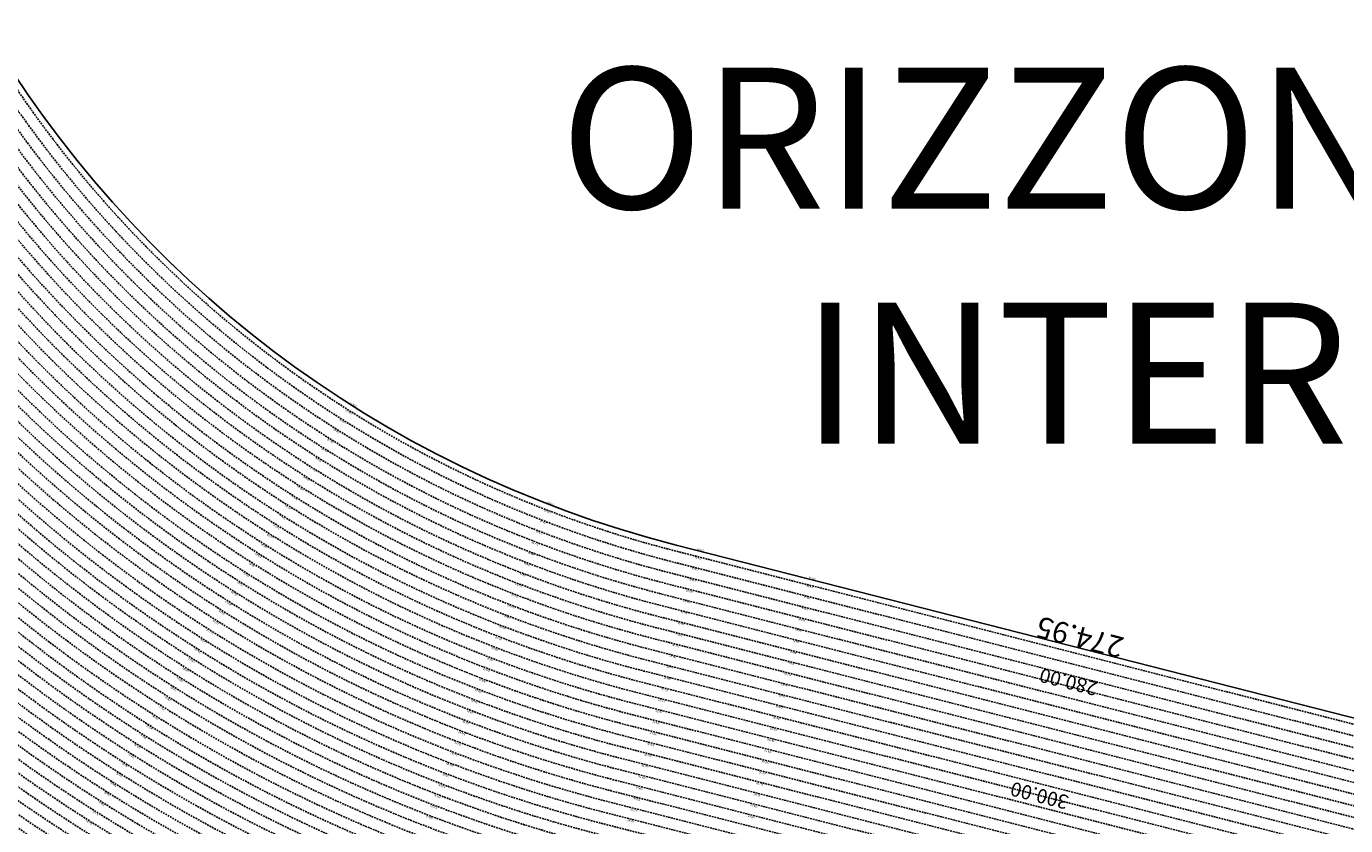
# Model space of a CAD drawing. Extents: x 1538956 to 1571595, y 5042519 to 5072519.
# Drawn here: x 1550403 to 1555078, y 5052895 to 5055727 of the extents above; entities that cross this region are included whole.
import ezdxf

# ---------------------------------------------------------------- set-up
doc = ezdxf.new("R2010")
doc.units = 0
doc.header["$LTSCALE"] = 2
doc.header["$MEASUREMENT"] = 0
doc.linetypes.add('NASCOSTA2', pattern=[4.7625, 3.175, -1.5875])
for name, color, linetype in [('base_cat_ret_foglio', 71, 'Continuous'), ('conica', 8, 'Continuous'), ('inviluppo', 255, 'Continuous'), ('orizzontale_i', 8, 'Continuous')]:
    doc.layers.add(name, color=color, linetype=linetype)
doc.styles.add('PC01', font='ARIAL.TTF')

msp = doc.modelspace()

# ---------------------------------------------------------------- linework, layer by layer
at = {"layer": 'conica', "linetype": 'NASCOSTA2', "flags": 128}
for points in [[(1561531.8, 5055143.4, -0.381612), (1555216.2, 5051863.6), (1552373.8, 5052589.8, -1), (1555017.9, 5062939.4), (1557860.4, 5062213.2, -0.381368), (1561829.5, 5056310.5, -0.381368)], [(1561453.8, 5055163.3, -0.38112), (1555236, 5051941.1), (1552393.6, 5052667.3, -1.000001), (1554998.1, 5062861.9), (1557840.6, 5062135.7, -0.38112), (1561750.8, 5056325.9, -0.38112)], [(1561414.8, 5055173.3, -0.380868), (1555245.9, 5051979.9), (1552403.5, 5052706.1, -1.000001), (1554988.2, 5062823.1), (1557830.7, 5062096.9, -0.380868), (1561711.8, 5056335.9, -0.380868)], [(1561375.8, 5055183.2, -0.380612), (1555255.8, 5052018.6), (1552413.4, 5052744.8, -1.000001), (1554978.3, 5062784.4), (1557820.8, 5062058.2, -0.380612), (1561672.8, 5056345.9, -0.380612)], [(1561336.7, 5055193.2, -0.380353), (1555265.7, 5052057.4), (1552423.3, 5052783.6, -1.000001), (1554968.4, 5062745.6), (1557810.9, 5062019.4, -0.380353), (1561633.8, 5056355.8, -0.380353)], [(1561297.7, 5055203.2, -0.380089), (1555275.6, 5052096.1), (1552433.2, 5052822.3, -1.000001), (1554958.5, 5062706.8), (1557801, 5061980.6, -0.380089), (1561594.7, 5056365.8)], [(1561985.6, 5054568.8, -0.363694), (1555057.8, 5051243.5), (1552215.3, 5051969.7, -0.385079), (1547781.7, 5058656.3, -0.383658)], [(1561948.8, 5054584.3, -0.363643), (1555067.7, 5051282.3), (1552225.2, 5052008.5, -0.384884), (1547820.6, 5058646.3, -0.384884)], [(1561838.1, 5054631, -0.363487), (1555097.4, 5051398.5), (1552254.9, 5052124.7, -0.384283), (1547937.5, 5058616.5, -0.383658)], [(1561801.3, 5054646.5, -0.363433), (1555107.3, 5051437.3), (1552264.8, 5052163.5, -0.384078), (1547976.5, 5058606.5, -0.383658)], [(1561690.6, 5054693.2, -0.363268), (1555137, 5051553.6), (1552294.5, 5052279.8, -0.383443), (1548093.4, 5058576.7, -0.383443)], [(1561653.8, 5054708.7, -0.363211), (1555146.9, 5051592.3), (1552304.4, 5052318.5, -0.383226), (1548132.4, 5058566.7, -0.383226)], [(1561570.8, 5055133.4, -0.381853), (1555206.3, 5051824.8), (1552363.9, 5052551, -0.381853), (1548366.3, 5058506.9, -0.381853)]]:
    msp.add_lwpolyline(points, format="xyb", dxfattribs=at)
at = {"layer": 'conica', "color": 255, "linetype": 'NASCOSTA2', "flags": 128}
for points in [[(1561492.8, 5055153.3, -0.381368), (1555226.1, 5051902.4), (1552383.7, 5052628.6, -1), (1555008, 5062900.6), (1557850.5, 5062174.4, -0.381368), (1561789.8, 5056316)], [(1561727.5, 5054677.6, -0.363324), (1555127.1, 5051514.8), (1552284.6, 5052241, -0.383658), (1548054.4, 5058586.6)]]:
    msp.add_lwpolyline(points, format="xyb", dxfattribs=at)
at = {"layer": 'conica', "linetype": 'NASCOSTA2', "flags": 128}
for points in [[(1554948.6, 5062668.1), (1557791, 5061941.9, -1), (1555285.5, 5052134.9), (1552443.1, 5052861.1, -1.000001)], [(1554938.7, 5062629.3), (1557781.1, 5061903.1, -1), (1555295.4, 5052173.6), (1552453, 5052899.8, -1)], [(1554928.8, 5062590.6), (1557771.2, 5061864.4, -1), (1555305.3, 5052212.4), (1552462.9, 5052938.6, -1)], [(1554918.9, 5062551.8), (1557761.3, 5061825.6, -1), (1555315.2, 5052251.2), (1552472.8, 5052977.4, -1)], [(1554899.1, 5062474.3), (1557741.5, 5061748.1, -1.000001), (1555335, 5052328.7), (1552492.6, 5053054.9, -1.000001)], [(1554889.2, 5062435.6), (1557731.6, 5061709.4, -1.000001), (1555344.9, 5052367.4), (1552502.5, 5053093.6, -1.000001)], [(1554879.3, 5062396.8), (1557721.7, 5061670.6, -1), (1555354.8, 5052406.2), (1552512.4, 5053132.4, -1.000001)], [(1554869.4, 5062358), (1557711.8, 5061631.8, -1), (1555364.7, 5052444.9), (1552522.3, 5053171.1, -1.000001)], [(1554859.5, 5062319.3), (1557701.9, 5061593.1, -1), (1555374.6, 5052483.7), (1552532.2, 5053209.9, -1)], [(1554849.6, 5062280.5), (1557692, 5061554.3, -1), (1555384.5, 5052522.4), (1552542.1, 5053248.6, -1.000001)], [(1554839.7, 5062241.8), (1557682.1, 5061515.6, -1), (1555394.4, 5052561.2), (1552552, 5053287.4, -1.000001)], [(1554829.8, 5062203), (1557672.2, 5061476.8, -1), (1555404.3, 5052599.9), (1552561.9, 5053326.2, -1)], [(1554819.9, 5062164.3), (1557662.3, 5061438.1, -1), (1555414.2, 5052638.7), (1552571.8, 5053364.9, -1.000001)], [(1554800.1, 5062086.8), (1557642.5, 5061360.6, -1.000001), (1555434, 5052716.2), (1552591.6, 5053442.4, -1)], [(1554790.2, 5062048), (1557632.6, 5061321.8, -1.000001), (1555443.9, 5052755), (1552601.5, 5053481.2, -1.000001)], [(1554780.3, 5062009.2), (1557622.7, 5061283, -1.000001), (1555453.8, 5052793.7), (1552611.4, 5053519.9, -1)], [(1554770.4, 5061970.5), (1557612.8, 5061244.3, -1.000001), (1555463.7, 5052832.5), (1552621.3, 5053558.7, -1.000001)], [(1554760.5, 5061931.7), (1557602.9, 5061205.5, -1.000001), (1555473.6, 5052871.2), (1552631.2, 5053597.4, -1)], [(1554750.6, 5061893), (1557593, 5061166.8, -1), (1555483.5, 5052910), (1552641.1, 5053636.2, -1)], [(1554740.7, 5061854.2), (1557583.1, 5061128, -1.000001), (1555493.4, 5052948.7), (1552651, 5053674.9, -1)], [(1554730.8, 5061815.5), (1557573.2, 5061089.3, -1.000001), (1555503.3, 5052987.5), (1552660.9, 5053713.7, -1)], [(1554720.9, 5061776.7), (1557563.3, 5061050.5, -1.000001), (1555513.2, 5053026.3), (1552670.8, 5053752.5, -1)], [(1554701.1, 5061699.2), (1557543.5, 5060973, -1), (1555533.1, 5053103.8), (1552690.6, 5053830, -1.000001)], [(1554691.2, 5061660.5), (1557533.6, 5060934.3, -1), (1555543, 5053142.5), (1552700.5, 5053868.7, -1.000001)]]:
    msp.add_lwpolyline(points, format="xyb", close=True, dxfattribs=at)
at = {"layer": 'conica', "color": 255, "linetype": 'NASCOSTA2', "flags": 128}
for points in [[(1554909, 5062513.1), (1557751.4, 5061786.9, -1), (1555325.1, 5052289.9), (1552482.7, 5053016.1, -1.000001)], [(1554810, 5062125.5), (1557652.4, 5061399.3, -1), (1555424.1, 5052677.5), (1552581.7, 5053403.7, -1.000001)], [(1554711, 5061738), (1557553.4, 5061011.8, -1.000001), (1555523.2, 5053065), (1552680.7, 5053791.2, -1.000001)]]:
    msp.add_lwpolyline(points, format="xyb", close=True, dxfattribs=at)
at = {"layer": 'conica', "linetype": 'NASCOSTA2'}
for radius, start, end in [(5901, 171.50419, 255.66843), (5861, 171.54416, 255.66843), (5741, 171.66743, 255.66843), (5581, 171.8401, 255.6684), (5541, 171.8848, 255.6684), (5501, 171.9302, 255.6684), (5461, 171.9762, 255.6684), (5421, 172.023, 255.6684)]:
    msp.add_arc((1553695.8, 5057764.6), radius, start, end, dxfattribs=at)
at = {"layer": 'inviluppo'}
msp.add_lwpolyline([(1557528.4, 5060913.9), (1554686, 5061640.1, 1), (1552705.7, 5053889.1), (1555548.2, 5053162.9, 1)], format="xyb", close=True, dxfattribs=at).dxf.unprotected_set("ltscale", 0)
msp.add_lwpolyline([(1562003.1, 5054561.4, -0.363718), (1555053.1, 5051225.1), (1552210.6, 5051951.3, -0.38517), (1547763.2, 5058661, -0.38517)], format="xyb", dxfattribs=at).dxf.unprotected_set("ltscale", 0)

# ---------------------------------------------------------------- texts
at = {"layer": 'base_cat_ret_foglio', "color": 7, "insert": (1554573.8, 5055266.3), "char_height": 500, "width": 12089.506, "attachment_point": 5, "style": 'PC01'}
msp.add_mtext('SUPERFICIE\\PORIZZONTALE\\PINTERNA', dxfattribs=at)
at = {"layer": 'conica', "width": 250, "style": 'PC01'}
for s, insert, char_height, attachment_point, rotation in [('{\\fArial|b0|i0|c238|p34;2}76.00', (1551547.2, 5054363.4), 6, 8, 147.7188), ('{\\fArial|b0|i0|c238|p34;2}78.00', (1551525.9, 5054329.6), 6, 8, 147.7188), ('282.00', (1551483.2, 5054261.9), 6, 8, 147.7188), ('{\\fArial|b0|i0|c238|p34;2}80.00', (1551504.5, 5054295.8), 6, 8, 147.7188), ('{\\fArial|b0|i0|c238|p34;2}84.00', (1551461.8, 5054228.1), 6, 8, 147.7188), ('{\\fArial|b0|i0|c238|p34;2}86.00', (1551440.4, 5054194.3), 6, 8, 147.7188), ('{\\fArial|b0|i0|c238|p34;2}90.00', (1551397.7, 5054126.7), 6, 8, 147.7188), ('{\\fArial|b0|i0|c238|p34;2}88.00', (1551419.1, 5054160.5), 6, 8, 147.7188), ('{\\fArial|b0|i0|c238|p34;2}92.00', (1551376.3, 5054092.9), 6, 8, 147.7188), ('{\\fArial|b0|i0|c238|p34;2}96.00', (1551333.6, 5054025.2), 6, 8, 147.7188), ('{\\fArial|b0|i0|c238|p34;2}94.00', (1551355, 5054059), 6, 8, 147.7188), ('{\\fArial|b0|i0|c238|p34;2}98.00', (1551312.3, 5053991.4), 6, 8, 147.7188), ('{\\fArial|b0|i0|c238|p34;2}76.00', (1552250.4, 5054010.2), 6, 8, 158.9438), ('300.00', (1551290.9, 5053957.6), 6, 8, 147.7188), ('{\\fArial|b0|i0|c238|p34;2}80.00', (1552221.7, 5053935.5), 6, 8, 158.9438), ('{\\fArial|b0|i0|c238|p34;2}78.00', (1552236.1, 5053972.9), 6, 8, 158.9438), ('304.00', (1551248.2, 5053889.9), 6, 8, 147.7188), ('302.00', (1551269.5, 5053923.8), 6, 8, 147.7188), ('282.00', (1552207.3, 5053898.2), 6, 8, 158.9438), ('306.00', (1551226.8, 5053856.1), 6, 8, 147.7188), ('{\\fArial|b0|i0|c238|p34;2}84.00', (1552192.9, 5053860.9), 6, 8, 158.9438), ('{\\fArial|b0|i0|c238|p34;2}76.00', (1552784.3, 5053845.2), 6, 8, 165.6684), ('308.00', (1551205.4, 5053822.3), 6, 8, 147.7188), ('{\\fArial|b0|i0|c238|p34;2}86.00', (1552178.6, 5053823.6), 6, 8, 158.9438), ('{\\fArial|b0|i0|c238|p34;2}78.00', (1552774.4, 5053806.5), 6, 8, 165.6684), ('312.00', (1551162.7, 5053754.7), 6, 8, 147.7188), ('310.00', (1551184.1, 5053788.5), 6, 8, 147.7188), ('{\\fArial|b0|i0|c238|p34;2}90.00', (1552149.8, 5053748.9), 6, 8, 158.9438), ('{\\fArial|b0|i0|c238|p34;2}88.00', (1552164.2, 5053786.2), 6, 8, 158.9438), ('{\\fArial|b0|i0|c238|p34;2}80.00', (1552764.5, 5053767.7), 6, 8, 165.6684), ('314.00', (1551141.4, 5053720.9), 6, 8, 147.7188), ('{\\fArial|b0|i0|c238|p34;2}92.00', (1552135.5, 5053711.6), 6, 8, 158.9438), ('282.00', (1552754.6, 5053729), 6, 8, 165.6684), ('{\\fArial|b0|i0|c238|p34;2}78.00', (1553171.2, 5053705.1), 6, 8, 165.6684), ('{\\fArial|b0|i0|c238|p34;2}76.00', (1553181.1, 5053743.9), 6, 8, 165.6684), ('318.00', (1551098.6, 5053653.2), 6, 8, 147.7188), ('316.00', (1551120, 5053687), 6, 8, 147.7188), ('{\\fArial|b0|i0|c238|p34;2}94.00', (1552121.1, 5053674.2), 6, 8, 158.9438), ('{\\fArial|b0|i0|c238|p34;2}86.00', (1552734.8, 5053651.5), 6, 8, 165.6684), ('{\\fArial|b0|i0|c238|p34;2}84.00', (1552744.7, 5053690.2), 6, 8, 165.6684), ('{\\fArial|b0|i0|c238|p34;2}80.00', (1553161.3, 5053666.4), 6, 8, 165.6684), ('320.00', (1551077.3, 5053619.4, 85.2), 6, 8, 147.7188), ('{\\fArial|b0|i0|c238|p34;2}96.00', (1552106.7, 5053636.9), 6, 8, 158.9438), ('{\\fArial|b0|i0|c238|p34;2}88.00', (1552724.9, 5053612.7), 6, 8, 165.6684), ('282.00', (1553151.4, 5053627.6), 6, 8, 165.6684), ('{\\fArial|b0|i0|c238|p34;274.}95', (1554126.9, 5053526), 75, 2, 165.6684), ('322.00', (1551055.9, 5053585.6, 85.2), 6, 8, 147.7188), ('300.00', (1552078, 5053562.3), 6, 8, 158.9438), ('{\\fArial|b0|i0|c238|p34;2}98.00', (1552092.3, 5053599.6), 6, 8, 158.9438), ('{\\fArial|b0|i0|c238|p34;2}90.00', (1552715, 5053574), 6, 8, 165.6684), ('{\\fArial|b0|i0|c238|p34;2}84.00', (1553141.5, 5053588.9), 6, 8, 165.6684), ('326.00', (1551013.2, 5053518, 85.2), 6, 8, 147.7188), ('324.00', (1551034.5, 5053551.8, 85.2), 6, 8, 147.7188), ('302.00', (1552063.6, 5053524.9), 6, 8, 158.9438), ('{\\fArial|b0|i0|c238|p34;2}92.00', (1552705.1, 5053535.2), 6, 8, 165.6684), ('{\\fArial|b0|i0|c238|p34;2}88.00', (1553121.7, 5053511.3), 6, 8, 165.6684), ('{\\fArial|b0|i0|c238|p34;2}86.00', (1553131.6, 5053550.1), 6, 8, 165.6684), ('328.00', (1550991.8, 5053484.1, 85.2), 6, 8, 147.7188), ('304.00', (1552049.2, 5053487.6), 6, 8, 158.9438), ('{\\fArial|b0|i0|c238|p34;2}94.00', (1552695.2, 5053496.4), 6, 8, 165.6684), ('{\\fArial|b0|i0|c238|p34;2}90.00', (1553111.8, 5053472.6), 6, 8, 165.6684), ('332.00', (1550949.1, 5053416.5, 85.2), 6, 8, 147.7188), ('330.00', (1550970.4, 5053450.3, 85.2), 6, 8, 147.7188), ('306.00', (1552034.9, 5053450.3), 6, 8, 158.9438), ('{\\fArial|b0|i0|c238|p34;2}98.00', (1552675.4, 5053418.9), 6, 8, 165.6684), ('{\\fArial|b0|i0|c238|p34;2}96.00', (1552685.3, 5053457.7), 6, 8, 165.6684), ('{\\fArial|b0|i0|c238|p34;2}92.00', (1553101.9, 5053433.8), 6, 8, 165.6684), ('{\\fArial|b0|i0|c238|p34;2}80.00', (1554101.9, 5053428.1), 50, 8, 165.6684), ('334.00', (1550927.7, 5053382.7, 85.2), 6, 8, 147.7188), ('310.00', (1552006.1, 5053375.6), 6, 8, 158.9438), ('308.00', (1552020.5, 5053412.9), 6, 8, 158.9438), ('300.00', (1552665.5, 5053380.2), 6, 8, 165.6684), ('{\\fArial|b0|i0|c238|p34;2}94.00', (1553092, 5053395.1), 6, 8, 165.6684), ('336.00', (1550906.4, 5053348.9, 85.2), 6, 8, 147.7188), ('312.00', (1551991.7, 5053338.3), 6, 8, 158.9438), ('302.00', (1552655.6, 5053341.4), 6, 8, 165.6684), ('{\\fArial|b0|i0|c238|p34;2}96.00', (1553082.1, 5053356.3), 6, 8, 165.6684), ('340.00', (1550863.6, 5053281.2, 85.2), 6, 8, 147.7188), ('338.00', (1550885, 5053315.1, 85.2), 6, 8, 147.7188), ('314.00', (1551977.4, 5053301), 6, 8, 158.9438), ('304.00', (1552645.7, 5053302.7), 6, 8, 165.6684), ('300.00', (1553062.3, 5053278.8), 6, 8, 165.6684), ('{\\fArial|b0|i0|c238|p34;2}98.00', (1553072.2, 5053317.6), 6, 8, 165.6684), ('342.00', (1550842.3, 5053247.4), 6, 8, 148.571), ('316.00', (1551963, 5053263.6), 6, 8, 158.9438), ('306.00', (1552635.8, 5053263.9), 6, 8, 165.6684), ('302.00', (1553052.4, 5053240.1), 6, 8, 165.6684), ('344.00', (1550820.9, 5053213.6, 85.2), 6, 8, 147.7188), ('320.00', (1551934.3, 5053189, 85.2), 6, 8, 158.9438), ('318.00', (1551948.6, 5053226.3), 6, 8, 158.9438), ('310.00', (1552616, 5053186.4), 6, 8, 165.6684), ('308.00', (1552625.9, 5053225.2), 6, 8, 165.6684), ('304.00', (1553042.5, 5053201.3), 6, 8, 165.6684), ('348.00', (1550778.2, 5053146, 85.2), 6, 8, 147.7188), ('346.00', (1550799.5, 5053179.8, 85.2), 6, 8, 147.7188), ('322.00', (1551919.9, 5053151.6, 85.2), 6, 8, 158.9438), ('312.00', (1552606.1, 5053147.7), 6, 8, 165.6684), ('306.00', (1553032.6, 5053162.5), 6, 8, 165.6684), ('350.00', (1550756.8, 5053112.1, 85.2), 6, 8, 147.7188), ('324.00', (1551905.5, 5053114.3, 85.2), 6, 8, 158.9438), ('314.00', (1552596.2, 5053108.9), 6, 8, 165.6684), ('308.00', (1553022.7, 5053123.8), 6, 8, 165.6684), ('354.00', (1550714.1, 5053044.5, 85.2), 6, 8, 147.7188), ('352.00', (1550735.5, 5053078.3, 85.2), 6, 8, 147.7188), ('326.00', (1551891.2, 5053077, 85.2), 6, 8, 158.9438), ('316.00', (1552586.3, 5053070.1), 6, 8, 165.6684), ('312.00', (1553002.9, 5053046.3), 6, 8, 165.6684), ('310.00', (1553012.8, 5053085), 6, 8, 165.6684), ('300.00', (1554002.9, 5053040.6), 50, 8, 165.6684), ('356.00', (1550692.7, 5053010.7, 85.2), 6, 8, 147.7188), ('330.00', (1551862.4, 5053002.3, 85.2), 6, 8, 158.9438), ('328.00', (1551876.8, 5053039.7, 85.2), 6, 8, 158.9438), ('318.00', (1552576.4, 5053031.4), 6, 8, 165.6684), ('314.00', (1552993, 5053007.5), 6, 8, 165.6684), ('358.00', (1550671.4, 5052976.9, 85.2), 6, 8, 147.7188), ('332.00', (1551848, 5052965, 85.2), 6, 8, 158.9438), ('322.00', (1552556.6, 5052953.9, 85.2), 6, 8, 165.6684), ('320.00', (1552566.5, 5052992.6, 85.2), 6, 8, 165.6684), ('316.00', (1552983.1, 5052968.8), 6, 8, 165.6684), ('362.00', (1550628.6, 5052909.2, 85.3), 6, 8, 147.7188), ('360.00', (1550650, 5052943.1, 85.3), 6, 8, 147.7188), ('334.00', (1551833.7, 5052927.7, 85.2), 6, 8, 158.9438), ('324.00', (1552546.7, 5052915.1, 85.2), 6, 8, 165.6684), ('318.00', (1552973.2, 5052930), 6, 8, 165.6684)]:
    msp.add_mtext(s, dxfattribs=dict(at, insert=insert, char_height=char_height, attachment_point=attachment_point, rotation=rotation))
at = {"layer": 'orizzontale_i', "char_height": 6, "width": 250, "attachment_point": 2, "style": 'PC01'}
for insert, rotation in [((1551560.6, 5054384.5), 147.7188), ((1552259.4, 5054033.5), 158.9438), ((1552790.5, 5053869.5), 165.6684), ((1553187.3, 5053768.1), 165.6684)]:
    msp.add_mtext('{\\fArial|b0|i0|c238|p34;274.}95', dxfattribs=dict(at, insert=insert, rotation=rotation))

doc.saveas('drawing.dxf')
